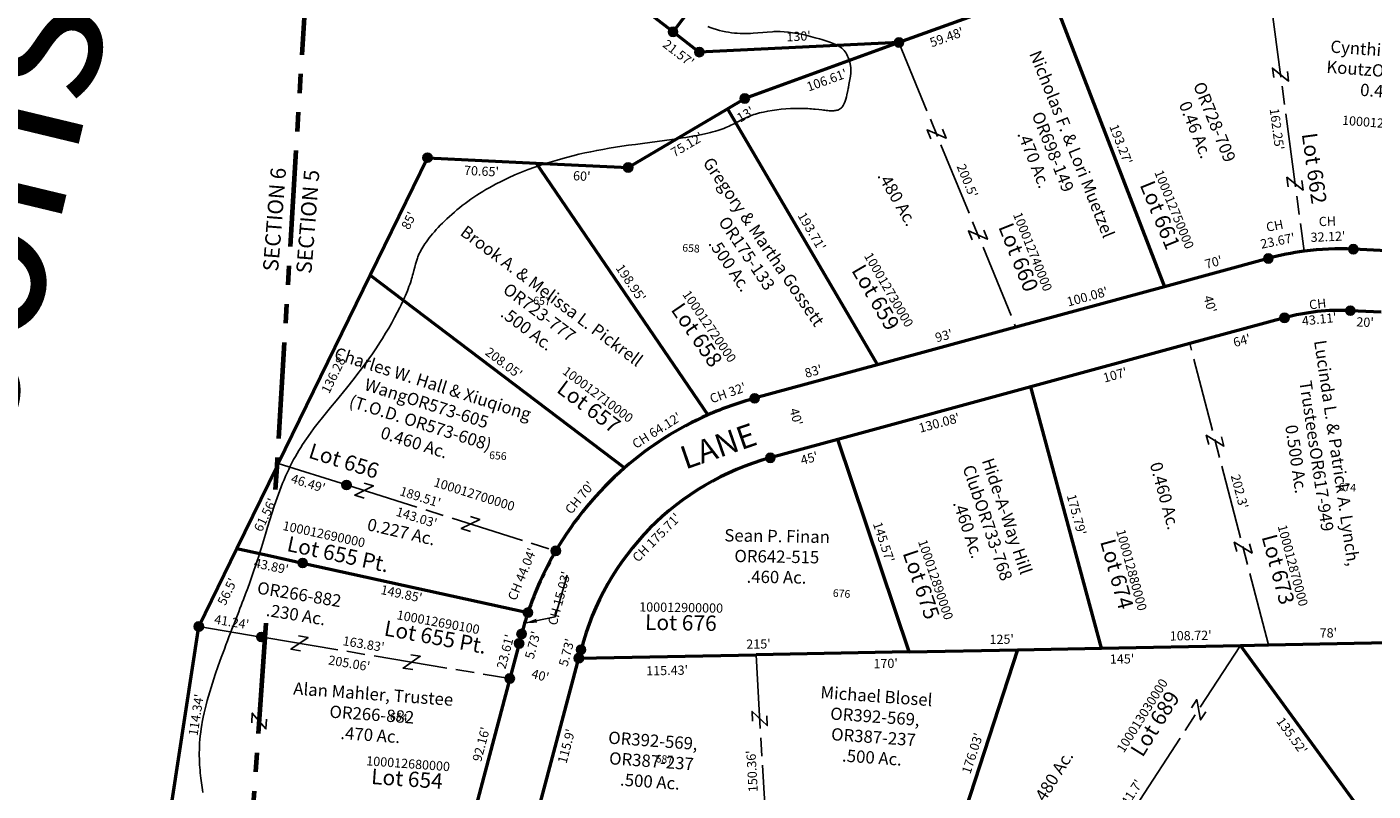
# Model space of a CAD drawing. Units: feet. Extents: x 1968571 to 2004539, y 571023 to 605570.
# Drawn here: x 1976275 to 1977151, y 602638 to 603135 of the extents above; entities that cross this region are included whole.
import ezdxf
from ezdxf.enums import TextEntityAlignment as Align

# ---------------------------------------------------------------- set-up
doc = ezdxf.new("R2010")
doc.units = ezdxf.units.FT
doc.header["$MEASUREMENT"] = 0
doc.linetypes.add('ACAD_ISO08W100', pattern=[36, 24, -3, 6, -3])
doc.linetypes.add('PHANTOM2', pattern=[1.25, 0.625, -0.125, 0.125, -0.125, 0.125, -0.125])
doc.layers.add('ADDRESS', color=6, linetype='Continuous', plot=False)
for name, color, linetype in [('DIMENSION', 7, 'Continuous'), ('LOT NUMBER', 3, 'Continuous'), ('MONUMENT IRON PIN', 7, 'Continuous'), ('OWNER', 7, 'Continuous'), ('PARCEL NUMBER', 211, 'Continuous'), ('ROAD NAME and NUMBER', 80, 'Continuous'), ('SECTION NUMBER', 42, 'Continuous'), ('TIE-IN', 7, 'Continuous'), ('TRACT LINE', 5, 'ACAD_ISO08W100'), ('WATER POND & LAKE', 4, 'Continuous')]:
    doc.layers.add(name, color=color, linetype=linetype)
doc.layers.add('MONUMENT IRON PIN HATCH', color=7, linetype='Continuous', true_color=0xffffff)
doc.layers.add('PROPERTY LINE', color=1, linetype='Continuous', lineweight=50)
doc.layers.add('SECTION LINE', color=3, linetype='PHANTOM2', lineweight=70)
doc.styles.add('BOLD', font='romand.shx', dxfattribs={"height": 50})
doc.styles.get("Standard").update_dxf_attribs({"font": 'romans.shx', "height": 40})
doc.dimstyles.get("Standard").update_dxf_attribs({"dimtxt": 15, "dimasz": 40, "dimexe": 0.18, "dimexo": 0.0625, "dimgap": 10, "dimtad": 0, "dimzin": 0, "dimdsep": 46, "dimtxsty": 'Standard', "dimcen": 0.09, "dimse1": 1, "dimse2": 1, "dimsd1": 1, "dimsd2": 1, "dimaunit": 1, "dimadec": 0, "dimazin": 0, "dimtfac": 1, "dimtix": 1, "dimtofl": 0, "dimtmove": 0, "dimatfit": 3, "dimfxl": 1, "dimtolj": 1, "dimtzin": 0, "dimarcsym": 0})

msp = doc.modelspace()

# ---------------------------------------------------------------- hatches: boundary and pattern name
at = {"layer": 'MONUMENT IRON PIN HATCH', "ltscale": 10}
h = msp.add_hatch(color=256, dxfattribs=at)
h.dxf.hatch_style = 1
edge = h.paths.add_edge_path()
edge.add_arc((1976695.32, 603132.23), 3, 0, 360)
h = msp.add_hatch(color=256, dxfattribs=at)
h.dxf.hatch_style = 1
edge = h.paths.add_edge_path()
edge.add_arc((1976842.25, 603125.32), 3, 0, 360)
h = msp.add_hatch(color=256, dxfattribs=at)
h.dxf.hatch_style = 1
edge = h.paths.add_edge_path()
edge.add_arc((1976712.41, 603119.06), 3, 0, 360)
h = msp.add_hatch(color=256, dxfattribs=at)
h.dxf.hatch_style = 1
edge = h.paths.add_edge_path()
edge.add_arc((1976741.96, 603088.88), 3, 0, 360)
h = msp.add_hatch(color=256, dxfattribs=at)
h.dxf.hatch_style = 1
edge = h.paths.add_edge_path()
edge.add_arc((1976535.65, 603050.38), 3, 0, 360)
h = msp.add_hatch(color=256, dxfattribs=at)
h.dxf.hatch_style = 1
edge = h.paths.add_edge_path()
edge.add_arc((1976666.14, 603043.98), 3, 0, 360)
h = msp.add_hatch(color=256, dxfattribs=at)
h.dxf.hatch_style = 1
edge = h.paths.add_edge_path()
edge.add_arc((1977137.79, 602990.84), 3, 0, 360)
h = msp.add_hatch(color=256, dxfattribs=at)
h.dxf.hatch_style = 1
edge = h.paths.add_edge_path()
edge.add_arc((1977082.46, 602984.83), 3, 0, 360)
h = msp.add_hatch(color=256, dxfattribs=at)
h.dxf.hatch_style = 1
edge = h.paths.add_edge_path()
edge.add_arc((1977135.83, 602950.89), 3, 0, 360)
h = msp.add_hatch(color=256, dxfattribs=at)
h.dxf.hatch_style = 1
edge = h.paths.add_edge_path()
edge.add_arc((1977092.97, 602946.23), 3, 0, 360)
h = msp.add_hatch(color=256, dxfattribs=at)
h.dxf.hatch_style = 1
edge = h.paths.add_edge_path()
edge.add_arc((1976748.39, 602893.89), 3, 0, 360)
h = msp.add_hatch(color=256, dxfattribs=at)
h.dxf.hatch_style = 1
edge = h.paths.add_edge_path()
edge.add_arc((1976758.6, 602855.22), 3, 0, 360)
h = msp.add_hatch(color=256, dxfattribs=at)
h.dxf.hatch_style = 1
edge = h.paths.add_edge_path()
edge.add_arc((1976482.96, 602837.54), 3, 0, 360)
h = msp.add_hatch(color=256, dxfattribs=at)
h.dxf.hatch_style = 1
edge = h.paths.add_edge_path()
edge.add_arc((1976619.1, 602794.67), 3, 0, 360)
h = msp.add_hatch(color=256, dxfattribs=at)
h.dxf.hatch_style = 1
edge = h.paths.add_edge_path()
edge.add_arc((1976454.49, 602786.76), 3, 0, 360)
h = msp.add_hatch(color=256, dxfattribs=at)
h.dxf.hatch_style = 1
edge = h.paths.add_edge_path()
edge.add_arc((1976600.95, 602754.54), 3, 0, 360)
h = msp.add_hatch(color=256, dxfattribs=at)
h.dxf.hatch_style = 1
edge = h.paths.add_edge_path()
edge.add_arc((1976386.88, 602745.46), 3, 0, 360)
h = msp.add_hatch(color=256, dxfattribs=at)
h.dxf.hatch_style = 1
edge = h.paths.add_edge_path()
edge.add_arc((1976427.56, 602738.66), 3, 0, 360)
h = msp.add_hatch(color=256, dxfattribs=at)
h.dxf.hatch_style = 1
edge = h.paths.add_edge_path()
edge.add_arc((1976596.84, 602740.67), 3, 0, 360)
h = msp.add_hatch(color=256, dxfattribs=at)
h.dxf.hatch_style = 1
edge = h.paths.add_edge_path()
edge.add_arc((1976595.2, 602734.48), 3, 0, 360)
h = msp.add_hatch(color=256, dxfattribs=at)
h.dxf.hatch_style = 1
edge = h.paths.add_edge_path()
edge.add_arc((1976635.5, 602730.4), 3, 0, 360)
h = msp.add_hatch(color=256, dxfattribs=at)
h.dxf.hatch_style = 1
edge = h.paths.add_edge_path()
edge.add_arc((1976634.03, 602724.86), 3, 0, 360)
h = msp.add_hatch(color=256, dxfattribs=at)
h.dxf.hatch_style = 1
edge = h.paths.add_edge_path()
edge.add_arc((1976589.13, 602711.66), 3, 0, 360)

# ---------------------------------------------------------------- linework, layer by layer
at = {"layer": 'MONUMENT IRON PIN', "ltscale": 2}
for centre in [(1976695.32, 603132.23), (1976842.25, 603125.32), (1976712.41, 603119.06), (1976741.96, 603088.88), (1976535.65, 603050.38), (1976666.14, 603043.98), (1977137.79, 602990.84), (1977082.46, 602984.83), (1977135.83, 602950.89), (1977092.97, 602946.23), (1976748.39, 602893.89), (1976758.6, 602855.22), (1976482.96, 602837.54), (1976619.1, 602794.67), (1976454.49, 602786.76), (1976600.95, 602754.54), (1976386.88, 602745.46), (1976427.56, 602738.66), (1976596.84, 602740.67), (1976595.2, 602734.48), (1976635.5, 602730.4), (1976634.03, 602724.86), (1976589.13, 602711.66)]:
    msp.add_circle(centre, 3, dxfattribs=at)
at = {"layer": 'PROPERTY LINE'}
for p, q in [((1976695.32, 603132.23), (1976874.11, 603367.15)), ((1976695.32, 603132.23), (1976647.8, 603168.86)), ((1976898.3, 603145.51), (1976842.25, 603125.32)), ((1976945.29, 603146.72), (1977014.92, 602966.44)), ((1976695.32, 603132.23), (1976712.41, 603119.06)), ((1976842.25, 603125.32), (1976712.41, 603119.06)), ((1976842.25, 603125.32), (1976741.96, 603088.88)), ((1976666.14, 603043.98), (1976730.78, 603082.25)), ((1976730.78, 603082.25), (1976741.96, 603088.88)), ((1976730.78, 603082.25), (1976828.31, 602915.65)), ((1976535.65, 603050.38), (1976498.38, 602973.99)), ((1976535.65, 603050.38), (1976606.21, 603046.92)), ((1976606.21, 603046.92), (1976718.03, 602883.13)), ((1976606.21, 603046.92), (1976666.14, 603043.98)), ((1976438.62, 602851.51), (1976498.38, 602973.99)), ((1976498.38, 602973.99), (1976663.75, 602848.66)), ((1976973.96, 602731.48), (1976928.08, 602901.35)), ((1976848.99, 602729.04), (1976802.55, 602867.18)), ((1976411.63, 602796.18), (1976437.59, 602849.39)), ((1976437.59, 602849.39), (1976438.62, 602851.51)), ((1976411.63, 602796.18), (1976386.88, 602745.46)), ((1976411.63, 602796.18), (1976433.56, 602791.36)), ((1976433.56, 602791.36), (1976454.49, 602786.76)), ((1976454.49, 602786.76), (1976600.95, 602754.54)), ((1976369.58, 602632.44), (1976386.88, 602745.46)), ((1976848.99, 602729.04), (1976919.4, 602730.41)), ((1976919.4, 602730.41), (1976864.53, 602562.58)), ((1976919.4, 602730.41), (1976973.96, 602731.48)), ((1976973.96, 602731.48), (1977064.37, 602733.24)), ((1977064.37, 602733.24), (1977082.66, 602733.59)), ((1977144.1, 602623.65), (1977064.37, 602733.24)), ((1977082.66, 602733.59), (1977160.65, 602735.11)), ((1976634.03, 602724.86), (1976749.28, 602727.1)), ((1976848.99, 602729.04), (1976749.28, 602727.1))]:
    msp.add_line(p, q, dxfattribs=at)
at = {"layer": 'PROPERTY LINE', "color": 1}
for p, q in [((1977082.46, 602984.83), (1977014.92, 602966.44)), ((1977208.3, 602987.37), (1977137.79, 602990.84)), ((1977014.92, 602966.44), (1976918.24, 602940.13)), ((1977155.95, 602949.9), (1977135.83, 602950.89)), ((1977092.97, 602946.23), (1977031.34, 602929.45)), ((1976918.24, 602940.13), (1976828.31, 602915.65)), ((1977031.34, 602929.45), (1976928.08, 602901.35)), ((1976828.31, 602915.65), (1976748.39, 602893.89)), ((1976928.08, 602901.35), (1976802.55, 602867.18)), ((1976802.55, 602867.18), (1976758.6, 602855.22)), ((1976596.84, 602740.67), (1976595.2, 602734.48)), ((1976595.2, 602734.48), (1976589.13, 602711.66)), ((1976634.03, 602724.86), (1976635.5, 602730.4)), ((1976603.97, 602611.72), (1976634.03, 602724.86)), ((1976589.13, 602711.66), (1976565.47, 602622.61))]:
    msp.add_line(p, q, dxfattribs=at)
for centre, radius, start, end in [((1977129.07, 602813.59), 177.47, 97.57236, 105.22663), ((1977129.07, 602813.59), 177.47, 87.18496, 97.57236), ((1977129.07, 602813.59), 137.47, 87.18496, 105.22663), ((1976804.8, 602686.54), 214.88, 105.21991, 113.81428), ((1976804.8, 602686.54), 214.88, 113.81428, 131.02434), ((1976804.8, 602686.54), 174.89, 105.3166, 165.47717), ((1976804.8, 602686.54), 214.88, 131.02434, 149.78969), ((1976804.8, 602686.54), 214.88, 149.78969, 161.55293), ((1976804.8, 602686.54), 214.88, 161.55293, 165.41083)]:
    msp.add_arc(centre, radius, start, end, dxfattribs=at)
at = {"layer": 'SECTION LINE', "ltscale": 100}
for p, q in [((1976533.59, 604427.45), (1976437.59, 602849.39)), ((1976437.59, 602849.39), (1976436.53, 602834.27)), ((1976430.54, 602747.75), (1976429.88, 602738.27)), ((1976429.88, 602738.27), (1976422.36, 602629.79))]:
    msp.add_line(p, q, dxfattribs=at)
at = {"layer": 'TIE-IN', "ltscale": 3}
for points in [[(1977094.86, 603106.48), (1977095.69, 603100.25), (1977085.14, 603108.67), (1977085.97, 603102.44)], [(1976862.91, 603062.68), (1976860.52, 603068.49), (1976872.87, 603063.03), (1976870.48, 603068.85)], [(1977095.4, 603031.47), (1977094.57, 603037.7), (1977105.12, 603029.28), (1977104.29, 603035.51)], [(1976889.86, 602996.98), (1976887.47, 603002.8), (1976899.82, 602997.34), (1976897.44, 603003.16)], [(1977052.02, 602868.95), (1977053.62, 602862.87), (1977042.1, 602869.92), (1977043.7, 602863.84)], [(1976494.37, 602829.05), (1976488.38, 602830.94), (1976500.47, 602836.93), (1976494.48, 602838.82)], [(1976563.56, 602807.26), (1976557.56, 602809.15), (1976569.66, 602815.14), (1976563.66, 602817.03)], [(1977070.27, 602799.32), (1977071.87, 602793.24), (1977060.35, 602800.29), (1977061.94, 602794.21)], [(1976453.02, 602729.67), (1976446.82, 602730.7), (1976457.96, 602738.32), (1976451.76, 602739.36)], [(1976526.01, 602717.47), (1976519.81, 602718.5), (1976530.95, 602726.12), (1976524.75, 602727.16)], [(1977032.44, 602692.7), (1977035.87, 602697.97), (1977038.4, 602684.71), (1977041.83, 602689.98)], [(1976421.37, 602682.87), (1976421.71, 602689.14), (1976430.53, 602678.92), (1976430.86, 602685.2)], [(1976756.28, 602687.37), (1976756.64, 602681.1), (1976746.74, 602690.27), (1976747.11, 602684)]]:
    msp.add_lwpolyline(points, dxfattribs=at)
at = {"layer": 'TRACT LINE', "ltscale": 2}
for p, q in [((1977084.32, 603150.32), (1977105.69, 602989.51)), ((1976842.25, 603125.32), (1976918.24, 602940.13)), ((1977082.66, 602733.59), (1977031.34, 602929.45)), ((1976438.62, 602851.51), (1976482.96, 602837.54)), ((1976482.96, 602837.54), (1976619.1, 602794.67)), ((1976386.88, 602745.46), (1976427.56, 602738.66)), ((1976427.56, 602738.66), (1976429.88, 602738.27)), ((1976429.88, 602738.27), (1976589.13, 602711.66)), ((1977064.37, 602733.24), (1976932.35, 602530.16)), ((1976749.28, 602727.1), (1976758.05, 602576.48))]:
    msp.add_line(p, q, dxfattribs=at)
at = {"layer": 'WATER POND & LAKE', "ltscale": 10}
msp.add_lwpolyline([(1976389.52, 602637.53), (1976389.26, 602639.33), (1976389.06, 602640.76), (1976388.85, 602642.23), (1976388.64, 602643.74), (1976388.44, 602645.3), (1976388.24, 602646.9), (1976388.05, 602648.55), (1976387.88, 602650.24), (1976387.71, 602651.98), (1976387.57, 602653.76), (1976387.45, 602655.59), (1976387.35, 602657.47), (1976387.28, 602659.4), (1976387.25, 602661.38), (1976387.24, 602663.41), (1976387.28, 602665.49), (1976387.35, 602667.62), (1976387.47, 602669.81), (1976387.64, 602672.05), (1976387.86, 602674.34), (1976388.13, 602676.69), (1976388.46, 602679.09), (1976388.84, 602681.55), (1976389.16, 602683.35), (1976389.81, 602686.63), (1976390.38, 602689.25), (1976391.01, 602691.92), (1976391.69, 602694.62), (1976392.43, 602697.36), (1976393.2, 602700.13), (1976394.02, 602702.92), (1976395.76, 602708.54), (1976397.61, 602714.19), (1976399.55, 602719.82), (1976401.54, 602725.39), (1976403.55, 602730.85), (1976404.56, 602733.53), (1976405.55, 602736.17), (1976406.54, 602738.75), (1976407.52, 602741.28), (1976408.47, 602743.75), (1976409.4, 602746.16), (1976410.08, 602747.9), (1976411.19, 602750.76), (1976412.04, 602752.95), (1976412.86, 602755.08), (1976413.66, 602757.16), (1976414.44, 602759.18), (1976415.2, 602761.15), (1976415.94, 602763.08), (1976417.36, 602766.85), (1976418.73, 602770.51), (1976420.04, 602774.11), (1976422.58, 602781.29), (1976423.82, 602784.97), (1976425.06, 602788.75), (1976425.69, 602790.69), (1976426.32, 602792.68), (1976426.81, 602794.24), (1976427.6, 602796.81), (1976428.25, 602798.95), (1976428.91, 602801.13), (1976429.59, 602803.35), (1976430.27, 602805.6), (1976431.67, 602810.2), (1976433.12, 602814.9), (1976434.64, 602819.65), (1976436.22, 602824.44), (1976437.88, 602829.22), (1976439.61, 602833.97), (1976441.44, 602838.65), (1976442.38, 602840.96), (1976443.36, 602843.24), (1976444.35, 602845.48), (1976445.37, 602847.69), (1976446.2, 602849.4), (1976447.5, 602851.97), (1976448.6, 602854.05), (1976449.73, 602856.09), (1976450.88, 602858.09), (1976452.05, 602860.05), (1976453.24, 602861.98), (1976454.45, 602863.88), (1976456.92, 602867.57), (1976459.45, 602871.15), (1976462.03, 602874.63), (1976464.63, 602878.03), (1976467.27, 602881.35), (1976469.91, 602884.61), (1976472.55, 602887.83), (1976476.26, 602892.31), (1976482.93, 602900.49), (1976487.94, 602906.8), (1976490.39, 602909.97), (1976492.8, 602913.15), (1976495.17, 602916.35), (1976497.5, 602919.58), (1976499.78, 602922.83), (1976502.01, 602926.12), (1976505.11, 602930.85), (1976506.34, 602932.8), (1976508.42, 602936.2), (1976510.44, 602939.62), (1976512.38, 602943.03), (1976514.23, 602946.41), (1976515.99, 602949.76), (1976517.65, 602953.04), (1976518.44, 602954.65), (1976519.2, 602956.24), (1976519.93, 602957.81), (1976520.63, 602959.35), (1976521.3, 602960.86), (1976521.93, 602962.34), (1976522.53, 602963.78), (1976523.09, 602965.19), (1976523.61, 602966.56), (1976524.1, 602967.89), (1976524.49, 602969), (1976524.95, 602970.41), (1976525.33, 602971.61), (1976525.67, 602972.77), (1976525.99, 602973.9), (1976526.28, 602974.99), (1976526.83, 602977.1), (1976527.35, 602979.13), (1976527.87, 602981.11), (1976528.44, 602983.06), (1976529.1, 602985), (1976529.46, 602985.99), (1976529.87, 602986.98), (1976530.31, 602987.99), (1976530.8, 602989.02), (1976531.33, 602990.07), (1976531.92, 602991.14), (1976532.56, 602992.24), (1976533.27, 602993.37), (1976533.95, 602994.41), (1976534.89, 602995.75), (1976535.8, 602996.99), (1976536.78, 602998.26), (1976537.83, 602999.56), (1976538.94, 603000.89), (1976540.11, 603002.24), (1976541.34, 603003.61), (1976542.63, 603005), (1976543.97, 603006.41), (1976545.37, 603007.82), (1976546.82, 603009.24), (1976548.32, 603010.67), (1976549.87, 603012.11), (1976551.47, 603013.54), (1976553.11, 603014.97), (1976554.79, 603016.39), (1976556.52, 603017.8), (1976558.29, 603019.2), (1976560.09, 603020.59), (1976561.93, 603021.96), (1976563.8, 603023.31), (1976565.71, 603024.63), (1976567.64, 603025.93), (1976569.43, 603027.08), (1976571.6, 603028.43), (1976573.61, 603029.64), (1976575.65, 603030.81), (1976577.71, 603031.96), (1976579.78, 603033.07), (1976583.98, 603035.2), (1976588.23, 603037.22), (1976592.52, 603039.12), (1976596.82, 603040.91), (1976601.13, 603042.59), (1976605.42, 603044.17), (1976609.68, 603045.64), (1976613.89, 603047.02), (1976619.96, 603048.87), (1976622.12, 603049.49), (1976626.12, 603050.59), (1976630.07, 603051.62), (1976633.98, 603052.57), (1976637.88, 603053.46), (1976641.78, 603054.29), (1976645.7, 603055.06), (1976649.68, 603055.8), (1976653.71, 603056.49), (1976657.83, 603057.16), (1976662.06, 603057.8), (1976666.41, 603058.43), (1976668.54, 603058.73), (1976670.9, 603059.05), (1976675.53, 603059.67), (1976680.24, 603060.29), (1976689.76, 603061.55), (1976694.49, 603062.2), (1976699.13, 603062.87), (1976701.41, 603063.21), (1976703.65, 603063.56), (1976705.84, 603063.92), (1976708, 603064.29), (1976710.09, 603064.66), (1976712.14, 603065.04), (1976714.11, 603065.44), (1976716.02, 603065.84), (1976717.86, 603066.25), (1976719.61, 603066.68), (1976721.25, 603067.1), (1976722.87, 603067.56), (1976724.37, 603068.02), (1976725.79, 603068.49), (1976727.14, 603068.96), (1976728.42, 603069.45), (1976729.64, 603069.94), (1976730.81, 603070.44), (1976731.92, 603070.93), (1976733, 603071.44), (1976735.04, 603072.44), (1976736.98, 603073.44), (1976740.74, 603075.38), (1976742.65, 603076.31), (1976744.64, 603077.19), (1976745.68, 603077.61), (1976746.76, 603078.01), (1976747.89, 603078.4), (1976749.06, 603078.78), (1976750.28, 603079.13), (1976751.54, 603079.47), (1976752.84, 603079.79), (1976754.18, 603080.09), (1976756.95, 603080.64), (1976759.82, 603081.12), (1976762.76, 603081.53), (1976765.74, 603081.86), (1976768.74, 603082.12), (1976771.72, 603082.31), (1976774.67, 603082.42), (1976777.54, 603082.46), (1976780.31, 603082.42), (1976781.69, 603082.37), (1976782.96, 603082.31), (1976784.23, 603082.22), (1976785.47, 603082.13), (1976786.67, 603082.02), (1976787.83, 603081.9), (1976790.06, 603081.66), (1976792.15, 603081.41), (1976793.14, 603081.3), (1976794.1, 603081.19), (1976795.02, 603081.09), (1976795.91, 603081.01), (1976796.77, 603080.95), (1976797.59, 603080.9), (1976798.38, 603080.88), (1976799.13, 603080.88), (1976799.85, 603080.91), (1976800.54, 603080.97), (1976801.19, 603081.06), (1976801.81, 603081.2), (1976802.4, 603081.37), (1976802.95, 603081.58), (1976803.5, 603081.85), (1976803.97, 603082.14), (1976804.42, 603082.48), (1976804.85, 603082.87), (1976805.25, 603083.3), (1976805.62, 603083.77), (1976805.97, 603084.27), (1976806.29, 603084.8), (1976806.86, 603085.95), (1976807.36, 603087.19), (1976807.78, 603088.51), (1976808.14, 603089.87), (1976808.45, 603091.26), (1976808.98, 603094.05), (1976809.21, 603095.4), (1976809.33, 603096.1), (1976809.67, 603097.92), (1976809.89, 603099.09), (1976810.1, 603100.21), (1976810.3, 603101.29), (1976810.48, 603102.33), (1976810.64, 603103.34), (1976810.87, 603105.32), (1976810.93, 603106.3), (1976810.95, 603107.28), (1976810.93, 603108.27), (1976810.89, 603108.82), (1976810.73, 603110.31), (1976810.55, 603111.35), (1976810.32, 603112.4), (1976810.03, 603113.44), (1976809.7, 603114.47), (1976809.31, 603115.49), (1976808.87, 603116.48), (1976808.38, 603117.44), (1976807.84, 603118.36), (1976807.24, 603119.23), (1976806.59, 603120.05), (1976806.2, 603120.48), (1976805.13, 603121.51), (1976804.33, 603122.15), (1976803.47, 603122.74), (1976802.56, 603123.28), (1976801.6, 603123.79), (1976800.58, 603124.26), (1976799.52, 603124.71), (1976798.4, 603125.14), (1976797.24, 603125.55), (1976796.02, 603125.95), (1976794.76, 603126.36), (1976794.01, 603126.59), (1976792.08, 603127.17), (1976790.68, 603127.58), (1976787.78, 603128.41), (1976784.79, 603129.2), (1976781.78, 603129.95), (1976778.8, 603130.63), (1976777.33, 603130.94), (1976776.48, 603131.1), (1976774.47, 603131.46), (1976773.08, 603131.68), (1976770.35, 603132.03), (1976767.67, 603132.27), (1976764.98, 603132.39), (1976762.27, 603132.39), (1976760.89, 603132.35), (1976760.06, 603132.31), (1976756.62, 603132.06), (1976753.65, 603131.78), (1976750.57, 603131.49), (1976747.38, 603131.25), (1976745.74, 603131.16), (1976744.07, 603131.09), (1976742.37, 603131.06), (1976741.32, 603131.07), (1976738.88, 603131.14), (1976737.08, 603131.25), (1976735.25, 603131.41), (1976733.39, 603131.64), (1976731.49, 603131.92), (1976729.56, 603132.27), (1976727.6, 603132.69), (1976725.6, 603133.18), (1976723.56, 603133.75), (1976721.48, 603134.39), (1976719.37, 603135.13), (1976718.04, 603135.62)], dxfattribs=at)

# ---------------------------------------------------------------- texts
at = {"layer": 'ADDRESS'}
for s, p in [('658', (1976701.2, 602989.42)), ('657', (1976604.27, 602955.1)), ('656', (1976575.62, 602854.5)), ('674', (1977128.01, 602833.97)), ('676', (1976799.12, 602764.85)), ('654', (1976511.09, 602684.43)), ('687', (1976683.83, 602657.18))]:
    msp.add_text(s, height=5, rotation=356, dxfattribs=at).set_placement(p)
at = {"layer": 'DIMENSION'}
for s, rotation, p in [("59.48'", 19.50996, (1976873.28, 603128.75)), ("21.57'", 322.38691, (1976698.89, 603118.39)), ("130'", 2.90163, (1976776.97, 603129.34)), ("106.61'", 19.97216, (1976795.33, 603100.85)), ("13'", 30.6294, (1976742.41, 603078.54)), ("162.25'", 277.56829, (1977088.07, 603068.99)), ("193.27'", 291.11829, (1976986.63, 603059.1)), ("75.12'", 30.6294, (1976704.43, 603058.89)), ("200.5'", 292.30996, (1976886.72, 603035.38)), ("70.65'", 357.19052, (1976570.75, 603041.65)), ("60'", 357.19052, (1976636, 603038.45)), ("85'", 63.99329, (1976523.47, 603009.47)), ("193.71'", 300.34607, (1976785.59, 603002.49)), ("70'", 15.22663, (1977046.85, 602982.39)), ("198.95'", 304.32246, (1976667.9, 602968.97)), ("100.08'", 15.22663, (1976964.74, 602960.04)), ("20'", 357.18496, (1977145.41, 602943.41)), ("93'", 15.22663, (1976871.44, 602934.64)), ("64'", 15.22663, (1977065.25, 602931.5)), ("136.28'", 63.99329, (1976474.96, 602910.04)), ("208.05'", 322.84329, (1976585.29, 602916.9)), ("83'", 15.22663, (1976786.58, 602911.54)), ("107'", 15.22663, (1976982.81, 602909.06)), ("130.08'", 15.22663, (1976868.42, 602877.92)), ("45'", 15.22663, (1976783.89, 602854.91)), ("202.3'", 284.68475, (1977063.77, 602833.3)), ("46.49'", 342.51829, (1976458.03, 602838.65)), ("189.51'", 342.51829, (1976530.96, 602829.77)), ("61.56'", 63.99329, (1976430.08, 602818.05)), ("175.79'", 285.11552, (1976957.78, 602818.24)), ("143.03'", 342.51829, (1976528.56, 602816.44)), ("145.57'", 288.58079, (1976832.41, 602800.34)), ("43.89'", 348.02353, (1976434.03, 602784.69)), ("56.5'", 63.99329, (1976405.41, 602768.16)), ("149.85'", 348.02353, (1976518.74, 602766.81)), ("41.24'", 350.51274, (1976408.32, 602748.46)), ("23.61'", 75.1183, (1976586.32, 602729.16)), ("125'", 1.11438, (1976909.06, 602737.21)), ("108.72'", 1.11552, (1977031.99, 602739.61)), ("78'", 1.11634, (1977121.52, 602741.35)), ("163.83'", 350.51274, (1976494.1, 602734.12)), ("215'", 1.11552, (1976750.92, 602734.14)), ("205.06'", 350.51274, (1976484.76, 602721.59)), ("170'", 1.11552, (1976833.58, 602721.46)), ("145'", 1.11552, (1976987.35, 602724.4)), ("115.43'", 1.11552, (1976691.49, 602716.92)), ("114.34'", 81.29607, (1976385.17, 602688.02)), ("92.16'", 75.11829, (1976570.54, 602668.93)), ("115.9'", 75.11829, (1976625.98, 602667.69)), ("135.52'", 306.03496, (1977097.84, 602674.5)), ("176.03'", 71.89329, (1976890, 602663.02)), ("150.36'", 93.332, (1976746.68, 602651.38)), ("241.7'", 56.97107, (1976992.49, 602635.52))]:
    msp.add_text(s, height=6, rotation=rotation, dxfattribs=at).set_placement(p, align=Align.MIDDLE_CENTER)
for s, rotation, p in [("40'", 285.22663, (1977040.23, 602959.86)), ("40'", 285.22678, (1976770.99, 602886.57)), ("5.73'", 75.11832, (1976604.61, 602723.89)), ("5.73'", 75.11832, (1976626.65, 602719.06)), ("40'", 345.12074, (1976602.73, 602712.2))]:
    msp.add_text(s, height=6, rotation=rotation, dxfattribs=at).set_placement(p)
at = {"layer": 'DIMENSION', "char_height": 6, "attachment_point": 5}
for s, insert, width, rotation in [("CH 32.12'", (1977121.12, 603003.25), 26.8553, 2.37856), ("CH 23.67'", (1977087.74, 603000.47), 27.462, 11.3994), ("CH 43.11'", (1977115.17, 602949.55), 27.1951, 6.20579), ("CH 32'", (1976731.24, 602896.69), 38.1032, 19.49662), ("CH 64.12'", (1976685.07, 602872.32), 59.031, 32.4194), ("CH 70'", (1976635.16, 602828.85), 45.1591, 50.4069), ("CH 175.71'", (1976685.1, 602802.78), 53.6887, 45.32273), ("CH 44.04'", (1976597.88, 602779.23), 38.6376, 67.60023), ("CH 15.03'", (1976622.08, 602763.62), 36.3969, 75.11829)]:
    msp.add_mtext(s, dxfattribs=dict(at, insert=insert, width=width, rotation=rotation))
at = {"layer": 'LOT NUMBER'}
for s, rotation, p in [('Lot 662', 278.05725, (1977117.35, 603044.16)), ('Lot 661', 292.16895, (1977016.75, 603014.94)), ('Lot 660', 291.84429, (1976924.67, 602987.48)), ('Lot 659', 300.23154, (1976831.44, 602962.05)), ('Lot 658', 304.36961, (1976714.96, 602937.95)), ('Lot 657', 323.18127, (1976643.57, 602892.47)), ('Lot 656', 342.541, (1976482.84, 602857.97)), ('Lot 655 Pt.', 347.87005, (1976478.59, 602797.44)), ('Lot 674', 285.3419, (1976988.85, 602780.95)), ('Lot 673', 285.03731, (1977093.73, 602783.95)), ('Lot 675', 288.73022, (1976861.51, 602774.42)), ('Lot 655 Pt.', 349.60061, (1976541.74, 602743.52)), ('Lot 676', 359.07483, (1976700.52, 602752.98)), ('Lot 689', 57.94237, (1977004.55, 602684.99)), ('Lot 654', 355.90134, (1976522.7, 602651.43))]:
    msp.add_text(s, height=10, rotation=rotation, dxfattribs=at).set_placement(p, align=Align.TOP_CENTER)
at = {"layer": 'OWNER', "char_height": 8, "attachment_point": 5}
for s, insert, width, rotation in [('Cynthia & Roger Koutz\\POR728-709\\P0.46 Ac.', (1977162.5, 603105.48), 92.2103, 355.85024), ('Nicholas F. & Lori Muetzel\\POR698-149\\P.470 Ac.', (1976941.44, 603053.84), 136.6667, 291.8444), ('OR728-709\\P0.46 Ac.', (1977040.39, 603070.7), 97.3218, 292.16884), ('Gregory & Martha Gossett\\POR175-133\\P.500 Ac.', (1976742.43, 602987.6), 144.1667, 304.36968), ('.480 Ac.', (1976840.33, 603023.23), 136.6667, 300.23162), ('Brook A. & Melissa L. Pickrell\\POR723-777\\P.500 Ac.', (1976607.81, 602949), 189.2401, 323.18134), ('Charles W. Hall & Xiuqiong Wang\\POR573-605\\P(T.O.D. OR573-608)\\P0.460 Ac.', (1976532.76, 602883.29), 144.8626, 342.39356), ('Lucinda L. & Patrick A. Lynch, Trustees\\POR617-949\\P0.500 Ac.', (1977112.83, 602856.21), 149.4452, 278.44828), ('Hide-A-Way Hill Club\\POR733-768\\P.460 Ac.', (1976898.92, 602812.65), 91.7112, 288.73023), ('0.460 Ac.', (1977014.13, 602830.26), 122.5, 285.3419), ('0.227 Ac.', (1976518.4, 602806.06), 67.2372, 346.95023), ('Sean P. Finan\\POR642-515\\P.460 Ac.', (1976762.81, 602789.93), 108.6732, 359.07495), ('OR266-882\\P.230 Ac.', (1976451.01, 602758.8), 103.0019, 350.67021), ('Alan Mahler, Trustee\\POR266-882\\P.470 Ac.', (1976499.37, 602687.24), 131.9702, 355.90134), ('Michael Blosel\\POR392-569,\\POR387-237\\P.500 Ac.', (1976826.11, 602679.24), 145, 355.90134), ('OR392-569,\\POR387-237\\P.500 Ac.', (1976681.24, 602656.93), 145, 355.90134), ('.480 Ac.', (1976943.26, 602646.58), 137.5, 57.94245)]:
    msp.add_mtext(s, dxfattribs=dict(at, insert=insert, width=width, rotation=rotation))
at = {"layer": 'PARCEL NUMBER'}
for s, rotation, p in [('100012760000', 355.54793, (1977157.28, 603067.85)), ('100012750000', 292.16895, (1977016.75, 603014.94)), ('100012740000', 291.84429, (1976924.67, 602987.48)), ('100012730000', 300.23154, (1976831.44, 602962.05)), ('100012720000', 304.36961, (1976714.96, 602937.95)), ('100012710000', 323.18127, (1976643.57, 602892.47)), ('100012700000', 342.541, (1976564.64, 602826.88)), ('100012690000', 347.87005, (1976467.27, 602800.8)), ('100012870000', 285.03731, (1977093.73, 602783.95)), ('100012890000', 288.73022, (1976861.51, 602774.42)), ('100012880000', 285.3419, (1976988.85, 602780.95)), ('100012900000', 359.07483, (1976700.52, 602752.98)), ('100012690100', 349.60061, (1976541.74, 602743.52)), ('100013030000', 57.94237, (1977004.55, 602684.99)), ('100012680000', 355.90134, (1976522.7, 602651.43))]:
    msp.add_text(s, height=6, rotation=rotation, dxfattribs=at).set_placement(p, align=Align.BOTTOM_CENTER)
at = {"layer": 'ROAD NAME and NUMBER', "color": 1, "style": 'BOLD'}
msp.add_text('LANE', height=15, rotation=19.11856, dxfattribs=at).set_placement((1976724.73, 602862.85), align=Align.MIDDLE_CENTER)
at = {"layer": 'SECTION NUMBER'}
for s, p in [('SECTION 6', (1976438.48, 602976.07)), ('SECTION 5', (1976460.13, 602974.68))]:
    msp.add_text(s, height=10, rotation=85.53045, dxfattribs=at).set_placement(p)
at = {"layer": 'WATER POND & LAKE', "ltscale": 10, "insert": (1976090.13, 602363.73), "char_height": 100, "width": 2292.111, "attachment_point": 5, "rotation": 76.48064}
msp.add_mtext('{\\Fitalic.shx;Lake Of The Four Seasons}', dxfattribs=at)

# ---------------------------------------------------------------- leaders
at = {"layer": 'DIMENSION'}
msp.add_leader([(1976598.78, 602747.65), (1976618.64, 602751.73), (1976626.52, 602778.89)], dimstyle='Standard', override={"dimtxt": 0.18, "dimasz": 8, "dimgap": 7, "dimtih": 0, "dimtoh": 0, "dimdec": 2, "dimzin": 4, "dimdsep": 0, "dimpost": "'", "dimse1": 1, "dimse2": 1, "dimsd1": 1, "dimsd2": 1, "dimazin": 3, "dimtdec": 2, "dimtix": 1}, dxfattribs=at)

doc.saveas('drawing.dxf')
